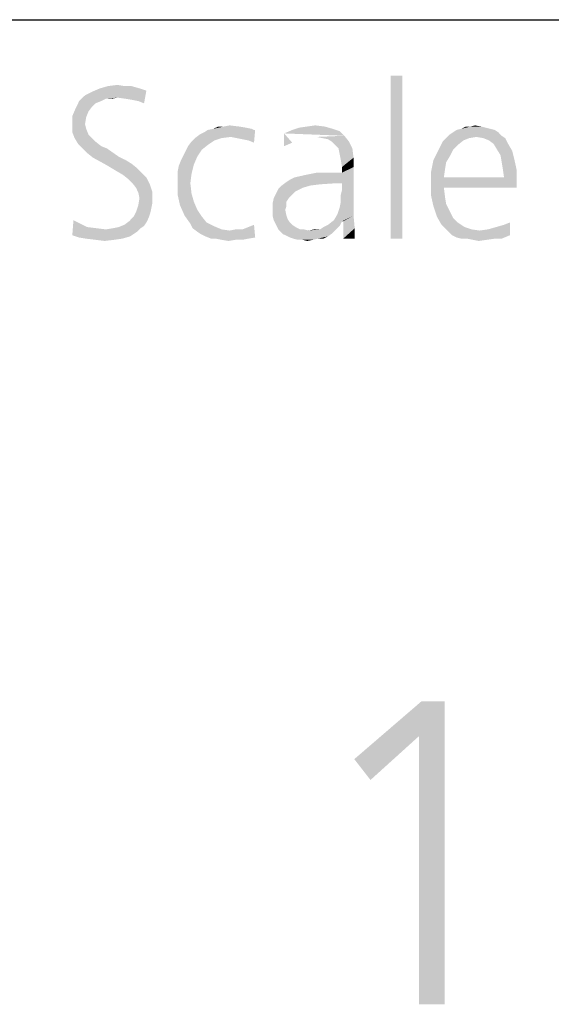
# Model space of a CAD drawing. Extents: x 0 to 210, y 0 to 297.
# Drawn here: x 95 to 104, y 14 to 30 of the extents above; entities that cross this region are included whole.
import ezdxf

# ---------------------------------------------------------------- set-up
doc = ezdxf.new("R2010")
doc.units = 0
doc.header["$LTSCALE"] = 19.36
doc.layers.get('0').update_dxf_attribs({"linetype": 'CONTINUOUS'})

msp = doc.modelspace()

# ---------------------------------------------------------------- linework, layer by layer
at = {"color": 2, "linetype": 'CONTINUOUS'}
msp.add_line((10, 30), (200, 30), dxfattribs=at)
at = {"color": 7, "linetype": 'CONTINUOUS'}
msp.add_line((10, 30), (200, 30), dxfattribs=at)
at = {"color": 5, "linetype": 'CONTINUOUS'}
for points in [[(101.649, 29.077), (101.458, 26.386), (101.458, 29.077)], [(101.458, 26.386), (101.649, 29.077), (101.649, 26.386)], [(96.42, 28.752), (96.534, 28.81), (97.431, 28.829)], [(96.954, 28.714), (96.42, 28.752), (97.431, 28.829)], [(97.317, 28.867), (97.431, 28.829), (96.534, 28.81)], [(97.317, 28.867), (96.534, 28.81), (96.668, 28.867)], [(97.069, 28.905), (97.183, 28.905), (96.668, 28.867)], [(97.069, 28.905), (96.668, 28.867), (96.802, 28.905)], [(96.668, 28.867), (97.183, 28.905), (97.317, 28.867)], [(96.802, 28.905), (96.954, 28.924), (97.069, 28.905)], [(97.088, 28.695), (96.954, 28.714), (97.431, 28.829)], [(97.202, 28.676), (97.088, 28.695), (97.431, 28.829)], [(97.298, 28.657), (97.202, 28.676), (97.431, 28.829)], [(97.393, 28.619), (97.298, 28.657), (97.431, 28.829)], [(97.393, 28.619), (97.431, 28.829), (97.393, 28.619)], [(96.687, 28.657), (96.592, 28.619), (96.267, 28.542)], [(96.687, 28.657), (96.267, 28.542), (96.324, 28.657)], [(96.592, 28.619), (96.534, 28.562), (96.267, 28.542)], [(96.954, 28.714), (96.324, 28.657), (96.42, 28.752)], [(96.954, 28.714), (96.763, 28.695), (96.324, 28.657)], [(96.324, 28.657), (96.763, 28.695), (96.687, 28.657)], [(96.763, 28.695), (96.954, 28.714), (96.859, 28.695)], [(96.477, 28.485), (96.21, 28.409), (96.267, 28.542)], [(96.21, 28.409), (96.477, 28.485), (96.439, 28.39)], [(96.267, 28.542), (96.534, 28.562), (96.477, 28.485)], [(96.439, 28.39), (96.21, 28.256), (96.21, 28.409)], [(96.439, 28.39), (96.42, 28.275), (96.21, 28.256)], [(96.21, 28.256), (96.42, 28.275), (96.439, 28.199)], [(96.439, 28.199), (96.21, 28.142), (96.21, 28.256)], [(96.21, 28.142), (96.439, 28.199), (96.477, 28.104)], [(96.477, 28.104), (96.248, 28.046), (96.21, 28.142)], [(98.309, 28.104), (98.385, 28.142), (99.225, 28.18)], [(98.824, 28.065), (98.309, 28.104), (99.225, 28.18)], [(99.206, 28.18), (99.225, 28.18), (98.385, 28.142)], [(99.206, 28.18), (98.385, 28.142), (98.443, 28.18)], [(99.168, 28.199), (98.443, 28.18), (98.538, 28.199)], [(98.443, 28.18), (99.168, 28.199), (99.206, 28.18)], [(98.958, 28.237), (99.073, 28.218), (98.538, 28.199)], [(98.71, 28.237), (98.958, 28.237), (98.538, 28.199)], [(98.71, 28.237), (98.538, 28.199), (98.615, 28.237)], [(98.538, 28.199), (99.073, 28.218), (99.168, 28.199)], [(98.71, 28.237), (98.805, 28.256), (98.958, 28.237)], [(98.92, 28.046), (98.824, 28.065), (99.225, 28.18)], [(99.015, 28.027), (98.92, 28.046), (99.225, 28.18)], [(99.111, 28.008), (99.015, 28.027), (99.225, 28.18)], [(99.111, 28.008), (99.225, 28.18), (99.206, 27.97)], [(100.618, 28.161), (99.702, 28.123), (99.836, 28.18)], [(99.702, 28.123), (100.618, 28.161), (100.695, 28.084)], [(99.702, 27.913), (99.702, 27.913), (99.702, 28.123)], [(99.836, 27.97), (99.702, 27.913), (99.702, 28.123)], [(99.836, 27.97), (99.702, 27.913), (99.702, 28.123)], [(99.836, 27.97), (99.702, 27.913), (99.702, 28.123)], [(99.836, 27.97), (99.702, 27.913), (99.702, 28.123)], [(99.702, 27.913), (99.702, 27.913), (99.702, 28.123)], [(100.504, 28.199), (99.836, 28.18), (99.95, 28.218)], [(99.836, 28.18), (100.504, 28.199), (100.618, 28.161)], [(100.37, 28.237), (99.95, 28.218), (100.084, 28.237)], [(99.95, 28.218), (100.37, 28.237), (100.504, 28.199)], [(100.084, 28.237), (100.218, 28.256), (100.37, 28.237)], [(103.233, 28.142), (102.431, 28.104), (102.489, 28.142)], [(102.431, 28.104), (103.233, 28.142), (103.29, 28.084)], [(103.176, 28.18), (102.489, 28.142), (102.546, 28.18)], [(102.489, 28.142), (103.176, 28.18), (103.233, 28.142)], [(103.099, 28.199), (102.546, 28.18), (102.622, 28.199)], [(102.546, 28.18), (103.099, 28.199), (103.176, 28.18)], [(102.947, 28.237), (103.023, 28.218), (102.622, 28.199)], [(102.775, 28.237), (102.947, 28.237), (102.622, 28.199)], [(102.775, 28.237), (102.622, 28.199), (102.698, 28.237)], [(102.622, 28.199), (103.023, 28.218), (103.099, 28.199)], [(102.775, 28.237), (102.851, 28.256), (102.947, 28.237)], [(96.248, 28.046), (96.477, 28.104), (96.534, 28.046)], [(96.534, 28.046), (96.305, 27.951), (96.248, 28.046)], [(96.534, 28.046), (96.592, 27.989), (96.305, 27.951)], [(96.305, 27.951), (96.592, 27.989), (96.687, 27.913)], [(96.687, 27.913), (96.382, 27.875), (96.305, 27.951)], [(98.443, 27.932), (98.118, 27.913), (98.176, 27.989)], [(98.672, 28.046), (98.557, 28.008), (98.176, 27.989)], [(98.672, 28.046), (98.176, 27.989), (98.233, 28.046)], [(98.176, 27.989), (98.557, 28.008), (98.443, 27.932)], [(98.824, 28.065), (98.233, 28.046), (98.309, 28.104)], [(98.233, 28.046), (98.824, 28.065), (98.672, 28.046)], [(100.332, 28.046), (100.237, 28.065), (100.695, 28.084)], [(100.427, 28.027), (100.332, 28.046), (100.695, 28.084)], [(100.485, 27.989), (100.427, 28.027), (100.695, 28.084)], [(100.485, 27.989), (100.695, 28.084), (100.771, 27.989)], [(100.771, 27.989), (100.542, 27.932), (100.485, 27.989)], [(100.599, 27.875), (100.542, 27.932), (100.771, 27.989)], [(100.599, 27.875), (100.771, 27.989), (100.828, 27.875)], [(102.565, 27.932), (102.24, 27.836), (102.317, 27.989)], [(102.756, 28.046), (102.66, 28.008), (102.317, 27.989)], [(102.756, 28.046), (102.317, 27.989), (102.374, 28.046)], [(102.317, 27.989), (102.66, 28.008), (102.565, 27.932)], [(103.29, 28.084), (102.374, 28.046), (102.431, 28.104)], [(103.29, 28.084), (102.87, 28.065), (102.374, 28.046)], [(102.374, 28.046), (102.87, 28.065), (102.756, 28.046)], [(102.985, 28.046), (102.87, 28.065), (103.29, 28.084)], [(102.985, 28.046), (103.29, 28.084), (103.347, 28.046)], [(103.347, 28.046), (103.08, 28.008), (102.985, 28.046)], [(103.08, 28.008), (103.347, 28.046), (103.385, 27.97)], [(103.385, 27.97), (103.156, 27.951), (103.08, 28.008)], [(103.214, 27.855), (103.156, 27.951), (103.385, 27.97)], [(103.214, 27.855), (103.385, 27.97), (103.462, 27.836)], [(96.382, 27.875), (96.687, 27.913), (96.782, 27.875)], [(96.782, 27.875), (96.458, 27.798), (96.382, 27.875)], [(96.458, 27.798), (96.782, 27.875), (96.973, 27.741)], [(96.973, 27.741), (96.553, 27.722), (96.458, 27.798)], [(98.042, 27.76), (98.08, 27.836), (98.347, 27.855)], [(98.042, 27.76), (98.347, 27.855), (98.271, 27.741)], [(98.347, 27.855), (98.08, 27.836), (98.118, 27.913)], [(98.118, 27.913), (98.443, 27.932), (98.347, 27.855)], [(100.828, 27.875), (100.618, 27.779), (100.599, 27.875)], [(100.618, 27.779), (100.828, 27.875), (100.847, 27.722)], [(102.431, 27.741), (102.164, 27.684), (102.24, 27.836)], [(102.565, 27.932), (102.489, 27.855), (102.24, 27.836)], [(102.24, 27.836), (102.489, 27.855), (102.431, 27.741)], [(103.462, 27.836), (103.271, 27.76), (103.214, 27.855)], [(103.271, 27.76), (103.462, 27.836), (103.5, 27.684)], [(96.553, 27.722), (96.973, 27.741), (97.088, 27.684)], [(97.088, 27.684), (96.763, 27.607), (96.553, 27.722)], [(97.088, 27.684), (97.183, 27.626), (96.763, 27.607)], [(96.763, 27.607), (97.183, 27.626), (97.279, 27.55)], [(98.214, 27.607), (97.966, 27.588), (98.004, 27.684)], [(98.271, 27.741), (98.004, 27.684), (98.042, 27.76)], [(98.004, 27.684), (98.271, 27.741), (98.214, 27.607)], [(100.847, 27.722), (100.637, 27.684), (100.618, 27.779)], [(100.656, 27.569), (100.637, 27.684), (100.847, 27.722)], [(100.656, 27.569), (100.847, 27.722), (100.847, 27.569)], [(102.374, 27.646), (102.126, 27.493), (102.164, 27.684)], [(102.374, 27.646), (102.355, 27.531), (102.126, 27.493)], [(102.164, 27.684), (102.431, 27.741), (102.374, 27.646)], [(103.5, 27.684), (103.29, 27.646), (103.271, 27.76)], [(103.309, 27.531), (103.29, 27.646), (103.5, 27.684)], [(103.309, 27.531), (103.5, 27.684), (103.538, 27.512)], [(97.279, 27.55), (96.954, 27.493), (96.763, 27.607)], [(96.954, 27.493), (97.279, 27.55), (97.355, 27.474)], [(97.355, 27.474), (97.05, 27.436), (96.954, 27.493)], [(97.05, 27.436), (97.355, 27.474), (97.431, 27.397)], [(97.947, 27.493), (97.966, 27.588), (98.214, 27.607)], [(97.947, 27.493), (98.214, 27.607), (98.176, 27.455)], [(98.176, 27.455), (97.947, 27.397), (97.947, 27.493)], [(99.74, 27.321), (99.798, 27.359), (100.656, 27.474)], [(100.58, 27.302), (99.74, 27.321), (100.656, 27.474)], [(99.798, 27.359), (99.874, 27.397), (100.656, 27.474)], [(99.874, 27.397), (100.046, 27.436), (100.656, 27.474)], [(100.599, 27.474), (100.656, 27.474), (100.046, 27.436)], [(100.427, 27.474), (100.599, 27.474), (100.046, 27.436)], [(100.427, 27.474), (100.046, 27.436), (100.237, 27.474)], [(100.58, 27.302), (100.656, 27.474), (100.847, 27.569)], [(100.656, 27.302), (100.58, 27.302), (100.847, 27.569)], [(100.58, 26.787), (100.618, 26.901), (100.847, 27.569)], [(100.58, 26.787), (100.847, 27.569), (100.847, 26.768)], [(100.618, 26.901), (100.637, 26.997), (100.847, 27.569)], [(100.637, 27.111), (100.656, 27.188), (100.847, 27.569)], [(100.637, 26.997), (100.637, 27.111), (100.847, 27.569)], [(100.847, 27.569), (100.656, 27.474), (100.656, 27.569)], [(100.656, 27.188), (100.656, 27.302), (100.847, 27.569)], [(102.126, 27.493), (102.355, 27.531), (102.336, 27.397)], [(102.336, 27.397), (102.126, 27.302), (102.126, 27.493)], [(103.538, 27.512), (103.328, 27.397), (103.309, 27.531)], [(103.328, 27.397), (103.538, 27.512), (103.538, 27.34)], [(97.431, 27.397), (97.145, 27.359), (97.05, 27.436)], [(97.202, 27.302), (97.145, 27.359), (97.431, 27.397)], [(97.202, 27.302), (97.431, 27.397), (97.489, 27.283)], [(97.489, 27.283), (97.26, 27.226), (97.202, 27.302)], [(97.947, 27.302), (97.947, 27.397), (98.176, 27.455)], [(97.947, 27.302), (98.176, 27.455), (98.156, 27.302)], [(98.156, 27.302), (98.176, 27.13), (97.947, 27.111)], [(98.156, 27.302), (97.947, 27.111), (97.947, 27.302)], [(100.58, 27.302), (99.664, 27.264), (99.74, 27.321)], [(100.58, 27.302), (100.294, 27.283), (99.664, 27.264)], [(103.328, 27.397), (103.538, 27.34), (102.126, 27.302)], [(102.336, 27.397), (103.328, 27.397), (102.126, 27.302)], [(102.336, 27.226), (102.126, 27.302), (103.538, 27.34)], [(102.336, 27.226), (102.126, 27.092), (102.126, 27.302)], [(102.336, 27.226), (103.538, 27.34), (103.538, 27.226)], [(97.26, 27.226), (97.489, 27.283), (97.527, 27.168)], [(97.527, 27.168), (97.298, 27.149), (97.26, 27.226)], [(97.317, 27.054), (97.298, 27.149), (97.527, 27.168)], [(97.317, 27.054), (97.527, 27.168), (97.527, 27.035)], [(99.893, 27.168), (99.569, 27.13), (99.607, 27.207)], [(99.569, 27.13), (99.893, 27.168), (99.817, 27.092)], [(100.141, 27.264), (100.008, 27.226), (99.607, 27.207)], [(100.141, 27.264), (99.607, 27.207), (99.664, 27.264)], [(99.607, 27.207), (100.008, 27.226), (99.893, 27.168)], [(99.664, 27.264), (100.294, 27.283), (100.141, 27.264)], [(102.126, 27.092), (102.336, 27.226), (102.355, 27.073)], [(97.527, 27.035), (97.298, 26.939), (97.317, 27.054)], [(97.527, 27.035), (97.527, 26.959), (97.298, 26.939)], [(97.947, 27.111), (98.176, 27.13), (98.214, 26.997)], [(98.214, 26.997), (97.985, 26.939), (97.947, 27.111)], [(97.985, 26.939), (98.214, 26.997), (98.271, 26.863)], [(99.779, 27.054), (99.74, 26.997), (99.511, 26.959)], [(99.779, 27.054), (99.511, 26.959), (99.531, 27.054)], [(99.511, 26.959), (99.74, 26.997), (99.74, 26.92)], [(99.817, 27.092), (99.531, 27.054), (99.569, 27.13)], [(99.531, 27.054), (99.817, 27.092), (99.779, 27.054)], [(102.355, 27.073), (102.164, 26.92), (102.126, 27.092)], [(102.355, 27.073), (102.374, 26.959), (102.164, 26.92)], [(97.489, 26.787), (97.221, 26.749), (97.26, 26.825)], [(97.508, 26.863), (97.26, 26.825), (97.298, 26.939)], [(97.26, 26.825), (97.508, 26.863), (97.489, 26.787)], [(97.298, 26.939), (97.527, 26.959), (97.508, 26.863)], [(98.271, 26.863), (98.061, 26.768), (97.985, 26.939)], [(98.061, 26.768), (98.271, 26.863), (98.347, 26.749)], [(99.74, 26.92), (99.511, 26.844), (99.511, 26.959)], [(99.74, 26.92), (99.721, 26.863), (99.511, 26.844)], [(99.511, 26.768), (99.511, 26.844), (99.721, 26.863)], [(99.511, 26.768), (99.721, 26.863), (99.74, 26.768)], [(102.164, 26.92), (102.374, 26.959), (102.431, 26.844)], [(102.431, 26.844), (102.221, 26.749), (102.164, 26.92)], [(102.221, 26.749), (102.431, 26.844), (102.489, 26.73)], [(96.229, 26.691), (96.344, 26.634), (96.21, 26.443)], [(96.229, 26.691), (96.21, 26.443), (96.229, 26.691)], [(97.431, 26.653), (97.069, 26.615), (97.145, 26.672)], [(97.069, 26.615), (97.431, 26.653), (97.393, 26.596)], [(97.469, 26.73), (97.145, 26.672), (97.221, 26.749)], [(97.145, 26.672), (97.469, 26.73), (97.431, 26.653)], [(97.221, 26.749), (97.489, 26.787), (97.469, 26.73)], [(98.347, 26.749), (98.156, 26.634), (98.061, 26.768)], [(98.347, 26.749), (98.424, 26.653), (98.156, 26.634)], [(98.156, 26.634), (98.424, 26.653), (98.538, 26.596)], [(99.74, 26.768), (99.531, 26.691), (99.511, 26.768)], [(99.74, 26.768), (99.76, 26.71), (99.531, 26.691)], [(99.531, 26.691), (99.76, 26.71), (99.798, 26.653)], [(99.798, 26.653), (99.569, 26.615), (99.531, 26.691)], [(99.569, 26.615), (99.798, 26.653), (99.836, 26.615)], [(100.656, 26.672), (100.427, 26.615), (100.523, 26.691)], [(100.427, 26.615), (100.656, 26.672), (100.618, 26.596)], [(100.847, 26.768), (100.523, 26.691), (100.58, 26.787)], [(100.656, 26.672), (100.523, 26.691), (100.847, 26.768)], [(100.676, 26.672), (100.656, 26.672), (100.847, 26.768)], [(100.676, 26.672), (100.847, 26.768), (100.866, 26.558)], [(100.866, 26.558), (100.676, 26.386), (100.676, 26.672)], [(102.489, 26.73), (102.298, 26.615), (102.221, 26.749)], [(102.489, 26.73), (102.565, 26.653), (102.298, 26.615)], [(102.298, 26.615), (102.565, 26.653), (102.679, 26.577)], [(103.424, 26.653), (103.328, 26.615), (103.424, 26.653)], [(103.328, 26.615), (103.424, 26.653), (103.424, 26.443)], [(96.344, 26.634), (96.458, 26.577), (96.21, 26.443)], [(96.458, 26.577), (96.611, 26.558), (96.21, 26.443)], [(96.611, 26.558), (96.763, 26.539), (96.21, 26.443)], [(96.763, 26.539), (97.279, 26.501), (96.21, 26.443)], [(96.21, 26.443), (97.279, 26.501), (97.164, 26.424)], [(97.336, 26.558), (96.763, 26.539), (96.878, 26.558)], [(96.763, 26.539), (97.336, 26.558), (97.279, 26.501)], [(96.878, 26.558), (96.973, 26.577), (97.393, 26.596)], [(96.878, 26.558), (97.393, 26.596), (97.336, 26.558)], [(97.393, 26.596), (96.973, 26.577), (97.069, 26.615)], [(98.538, 26.596), (98.195, 26.558), (98.156, 26.634)], [(98.195, 26.558), (98.538, 26.596), (98.672, 26.539)], [(98.672, 26.539), (98.271, 26.501), (98.195, 26.558)], [(98.672, 26.539), (98.805, 26.52), (98.271, 26.501)], [(98.328, 26.462), (98.271, 26.501), (98.805, 26.52)], [(98.328, 26.462), (98.805, 26.52), (99.015, 26.539)], [(98.405, 26.424), (98.328, 26.462), (99.015, 26.539)], [(99.225, 26.405), (98.405, 26.424), (99.015, 26.539)], [(99.015, 26.539), (98.805, 26.52), (98.901, 26.539)], [(99.225, 26.405), (99.015, 26.539), (99.111, 26.577)], [(99.111, 26.577), (99.206, 26.615), (99.225, 26.405)], [(99.836, 26.615), (99.607, 26.539), (99.569, 26.615)], [(99.836, 26.615), (99.893, 26.577), (99.607, 26.539)], [(99.607, 26.539), (99.893, 26.577), (99.969, 26.539)], [(99.969, 26.539), (99.683, 26.462), (99.607, 26.539)], [(100.027, 26.539), (100.103, 26.52), (99.683, 26.462)], [(99.969, 26.539), (100.027, 26.539), (99.683, 26.462)], [(100.103, 26.52), (100.504, 26.481), (99.683, 26.462)], [(100.294, 26.539), (100.561, 26.539), (100.103, 26.52)], [(100.294, 26.539), (100.103, 26.52), (100.198, 26.539)], [(100.103, 26.52), (100.561, 26.539), (100.504, 26.481)], [(100.294, 26.539), (100.351, 26.577), (100.618, 26.596)], [(100.294, 26.539), (100.618, 26.596), (100.561, 26.539)], [(100.618, 26.596), (100.351, 26.577), (100.427, 26.615)], [(100.676, 26.386), (100.866, 26.558), (100.866, 26.386)], [(102.679, 26.577), (102.355, 26.558), (102.298, 26.615)], [(102.355, 26.558), (102.679, 26.577), (102.794, 26.539)], [(102.794, 26.539), (102.412, 26.501), (102.355, 26.558)], [(102.794, 26.539), (102.927, 26.52), (102.412, 26.501)], [(102.469, 26.443), (102.412, 26.501), (102.927, 26.52)], [(102.469, 26.443), (102.927, 26.52), (103.061, 26.539)], [(103.424, 26.443), (102.469, 26.443), (103.061, 26.539)], [(103.424, 26.443), (103.061, 26.539), (103.195, 26.577)], [(103.424, 26.443), (103.195, 26.577), (103.328, 26.615)], [(97.164, 26.424), (96.324, 26.405), (96.21, 26.443)], [(96.439, 26.386), (96.324, 26.405), (97.164, 26.424)], [(96.439, 26.386), (97.164, 26.424), (97.031, 26.386)], [(97.031, 26.386), (96.592, 26.367), (96.439, 26.386)], [(96.592, 26.367), (97.031, 26.386), (96.897, 26.367)], [(96.897, 26.367), (96.744, 26.348), (96.592, 26.367)], [(99.225, 26.405), (98.5, 26.386), (98.405, 26.424)], [(98.576, 26.386), (98.5, 26.386), (99.225, 26.405)], [(98.576, 26.386), (99.225, 26.405), (99.111, 26.386)], [(99.111, 26.386), (98.672, 26.367), (98.576, 26.386)], [(98.901, 26.367), (98.672, 26.367), (99.111, 26.386)], [(98.901, 26.367), (98.786, 26.348), (98.672, 26.367)], [(98.901, 26.367), (99.111, 26.386), (99.015, 26.367)], [(99.683, 26.462), (100.504, 26.481), (100.427, 26.424)], [(100.427, 26.424), (99.798, 26.405), (99.683, 26.462)], [(99.855, 26.386), (99.798, 26.405), (100.427, 26.424)], [(100.256, 26.386), (99.855, 26.386), (100.427, 26.424)], [(100.256, 26.386), (99.931, 26.367), (99.855, 26.386)], [(100.008, 26.367), (99.931, 26.367), (100.256, 26.386)], [(100.008, 26.367), (100.256, 26.386), (100.179, 26.367)], [(100.179, 26.367), (100.084, 26.348), (100.008, 26.367)], [(100.256, 26.386), (100.427, 26.424), (100.351, 26.386)], [(103.424, 26.443), (102.546, 26.405), (102.469, 26.443)], [(102.622, 26.386), (102.546, 26.405), (103.424, 26.443)], [(102.718, 26.386), (102.622, 26.386), (103.424, 26.443)], [(103.176, 26.386), (102.718, 26.386), (103.424, 26.443)], [(103.176, 26.386), (102.813, 26.367), (102.718, 26.386)], [(102.813, 26.367), (103.176, 26.386), (103.042, 26.367)], [(103.042, 26.367), (102.908, 26.348), (102.813, 26.367)], [(103.176, 26.386), (103.424, 26.443), (103.29, 26.386)], [(102.347, 18.75), (101.927, 18.177), (100.859, 17.796)], [(102.347, 18.75), (100.859, 17.796), (101.966, 18.75)], [(101.927, 13.75), (101.927, 18.177), (102.347, 18.75)], [(101.927, 13.75), (102.347, 18.75), (102.347, 13.75)], [(100.859, 17.796), (101.927, 18.177), (101.126, 17.452)]]:
    msp.add_solid(points, dxfattribs=at)

doc.saveas('drawing.dxf')
